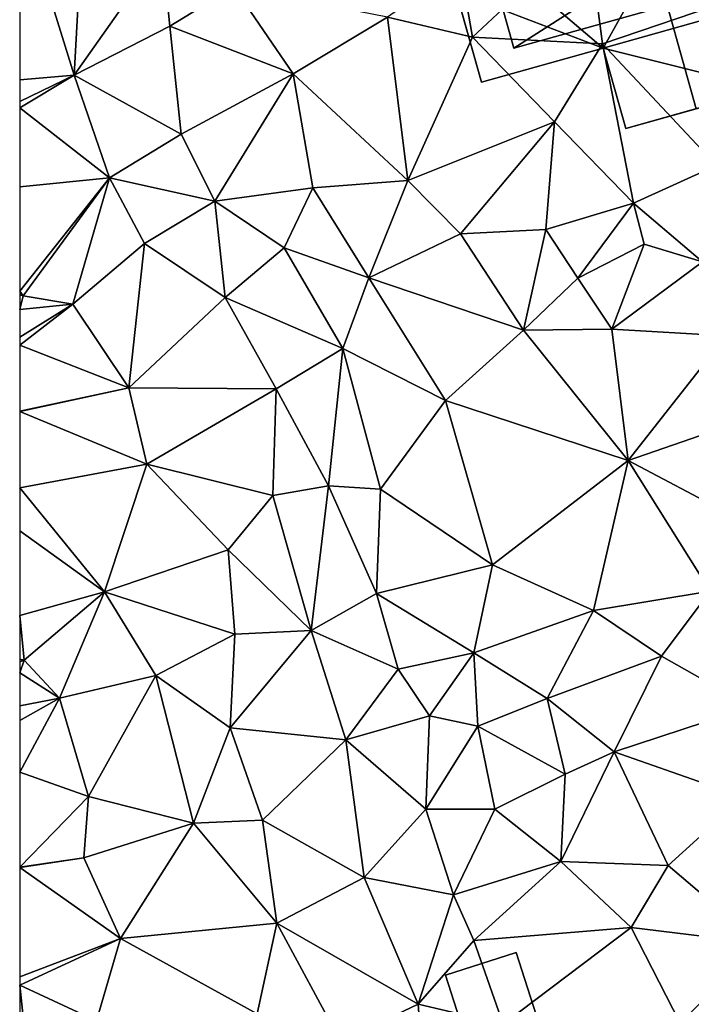
# Model space of a CAD drawing. Extents: x -1000 to 43, y -1020 to 15.
# Drawn here: x -1000 to -968, y -810 to -764 of the extents above; entities that cross this region are included whole.
import ezdxf

# ---------------------------------------------------------------- set-up
doc = ezdxf.new("R2010")
doc.units = 0
doc.header["$MEASUREMENT"] = 0
for name, color, linetype in [('Bygninger_LOD1', 1, 'Continuous'), ('Bygninger_LOD2', 1, 'Continuous'), ('Bygninger_Projekteret', 85, 'Continuous'), ('Terraen', 33, 'Continuous')]:
    doc.layers.add(name, color=color, linetype=linetype)

# ---------------------------------------------------------------- blocks, each defined once
blk = doc.blocks.new('1km_6224_572_Flyttet_X-573000m_Y-6225000m_ACAD_1_FMEBLOCK69')
at = {"layer": 'Terraen', "color": 9, "true_color": 0xbbbbbb}
for points in [[(-62.5, 54.558, 33.77), (-59.91, 46.23, 33.64), (-59.47, 54.29, 33.69)], [(-62.5, 54.558, 33.77), (-62.5, 46.006, 33.734), (-59.91, 46.23, 33.64)], [(-59.91, 46.23, 33.64), (-55.74, 52.16, 33.68), (-59.47, 54.29, 33.69)], [(-41.01, 48.04, 32.76), (-35.54, 53.14, 33.08), (-41.59, 51.4, 32.73)], [(-41.01, 48.04, 32.76), (-34.84, 47.72, 32.84), (-35.54, 53.14, 33.08)], [(-34.84, 47.72, 32.84), (-29.57, 49.51, 32.78), (-35.54, 53.14, 33.08)], [(-59.91, 46.23, 33.64), (-55.37, 48.55, 33.56), (-55.74, 52.16, 33.68)], [(-55.37, 48.55, 33.56), (-52.33, 50.42, 33.32), (-55.74, 52.16, 33.68)], [(-41.01, 48.04, 32.76), (-41.59, 51.4, 32.73), (-45.04, 48.99, 32.99)], [(-49.52, 46.29, 33.24), (-52.33, 50.42, 33.32), (-55.37, 48.55, 33.56)], [(-49.52, 46.29, 33.24), (-45.04, 48.99, 32.99), (-52.33, 50.42, 33.32)], [(-29.42, 41.94, 32.49), (-29.57, 49.51, 32.78), (-34.84, 47.72, 32.84)], [(-44.08, 41.23, 32.86), (-45.04, 48.99, 32.99), (-49.52, 46.29, 33.24)], [(-44.08, 41.23, 32.86), (-41.01, 48.04, 32.76), (-45.04, 48.99, 32.99)], [(-54.83, 43.43, 33.48), (-55.37, 48.55, 33.56), (-59.91, 46.23, 33.64)], [(-49.52, 46.29, 33.24), (-55.37, 48.55, 33.56), (-54.83, 43.43, 33.48)], [(-44.08, 41.23, 32.86), (-37.11, 44.01, 32.76), (-41.01, 48.04, 32.76)], [(-37.11, 44.01, 32.76), (-34.84, 47.72, 32.84), (-41.01, 48.04, 32.76)], [(-33.37, 40.16, 32.49), (-34.84, 47.72, 32.84), (-37.11, 44.01, 32.76)], [(-33.37, 40.16, 32.49), (-29.42, 41.94, 32.49), (-34.84, 47.72, 32.84)], [(-53.23, 40.25, 33.39), (-49.52, 46.29, 33.24), (-54.83, 43.43, 33.48)], [(-53.23, 40.25, 33.39), (-48.59, 40.88, 33.28), (-49.52, 46.29, 33.24)], [(-44.08, 41.23, 32.86), (-49.52, 46.29, 33.24), (-48.59, 40.88, 33.28)], [(-62.5, 46.006, 33.734), (-62.5, 44.985, 33.722), (-59.91, 46.23, 33.64)], [(-62.5, 44.985, 33.722), (-62.5, 44.682, 33.718), (-59.91, 46.23, 33.64)], [(-62.5, 44.682, 33.718), (-58.24, 41.35, 33.51), (-59.91, 46.23, 33.64)], [(-58.24, 41.35, 33.51), (-54.83, 43.43, 33.48), (-59.91, 46.23, 33.64)], [(-62.5, 44.682, 33.718), (-62.5, 40.923, 33.681), (-58.24, 41.35, 33.51)], [(-41.58, 38.7, 32.79), (-37.11, 44.01, 32.76), (-44.08, 41.23, 32.86)], [(-37.53, 38.9, 32.66), (-37.11, 44.01, 32.76), (-41.58, 38.7, 32.79)], [(-37.53, 38.9, 32.66), (-33.37, 40.16, 32.49), (-37.11, 44.01, 32.76)], [(-53.23, 40.25, 33.39), (-54.83, 43.43, 33.48), (-58.24, 41.35, 33.51)], [(-30.09, 37.37, 32.65), (-29.42, 41.94, 32.49), (-33.37, 40.16, 32.49)], [(-62.5, 40.923, 33.681), (-62.5, 35.979, 33.953), (-58.24, 41.35, 33.51)], [(-62.5, 35.979, 33.953), (-62.34, 35.75, 33.96), (-58.24, 41.35, 33.51)], [(-59.98, 35.36, 34.08), (-58.24, 41.35, 33.51), (-62.34, 35.75, 33.96)], [(-59.98, 35.36, 34.08), (-56.58, 38.24, 33.66), (-58.24, 41.35, 33.51)], [(-56.58, 38.24, 33.66), (-53.23, 40.25, 33.39), (-58.24, 41.35, 33.51)], [(-45.93, 36.61, 32.99), (-44.08, 41.23, 32.86), (-48.59, 40.88, 33.28)], [(-45.93, 36.61, 32.99), (-41.58, 38.7, 32.79), (-44.08, 41.23, 32.86)], [(-49.95, 38.04, 33.33), (-48.59, 40.88, 33.28), (-53.23, 40.25, 33.39)], [(-45.93, 36.61, 32.99), (-48.59, 40.88, 33.28), (-49.95, 38.04, 33.33)], [(-52.74, 35.68, 33.9), (-53.23, 40.25, 33.39), (-56.58, 38.24, 33.66)], [(-52.74, 35.68, 33.9), (-49.95, 38.04, 33.33), (-53.23, 40.25, 33.39)], [(-36.01, 36.6, 33.19), (-33.37, 40.16, 32.49), (-37.53, 38.9, 32.66)], [(-36.01, 36.6, 33.19), (-32.86, 38.21, 32.98), (-33.37, 40.16, 32.49)], [(-30.09, 37.37, 32.65), (-33.37, 40.16, 32.49), (-32.86, 38.21, 32.98)], [(-38.59, 34.12, 32.73), (-37.53, 38.9, 32.66), (-41.58, 38.7, 32.79)], [(-38.59, 34.12, 32.73), (-36.01, 36.6, 33.19), (-37.53, 38.9, 32.66)], [(-38.59, 34.12, 32.73), (-41.58, 38.7, 32.79), (-45.93, 36.61, 32.99)], [(-57.32, 31.39, 33.55), (-56.58, 38.24, 33.66), (-59.98, 35.36, 34.08)], [(-57.32, 31.39, 33.55), (-52.74, 35.68, 33.9), (-56.58, 38.24, 33.66)], [(-52.74, 35.68, 33.9), (-47.16, 33.25, 33.15), (-49.95, 38.04, 33.33)], [(-47.16, 33.25, 33.15), (-45.93, 36.61, 32.99), (-49.95, 38.04, 33.33)], [(-34.4, 34.18, 32.56), (-32.86, 38.21, 32.98), (-36.01, 36.6, 33.19)], [(-34.4, 34.18, 32.56), (-30.09, 37.37, 32.65), (-32.86, 38.21, 32.98)], [(-34.4, 34.18, 32.56), (-28.97, 33.86, 32.56), (-30.09, 37.37, 32.65)], [(-42.28, 30.79, 32.89), (-45.93, 36.61, 32.99), (-47.16, 33.25, 33.15)], [(-42.28, 30.79, 32.89), (-38.59, 34.12, 32.73), (-45.93, 36.61, 32.99)], [(-38.59, 34.12, 32.73), (-34.4, 34.18, 32.56), (-36.01, 36.6, 33.19)], [(-62.5, 35.979, 33.953), (-62.5, 35.809, 33.958), (-62.34, 35.75, 33.96)], [(-62.5, 35.809, 33.958), (-62.5, 35.101, 34.052), (-62.34, 35.75, 33.96)], [(-62.5, 35.101, 34.052), (-59.98, 35.36, 34.08), (-62.34, 35.75, 33.96)], [(-50.32, 31.34, 33.34), (-52.74, 35.68, 33.9), (-57.32, 31.39, 33.55)], [(-50.32, 31.34, 33.34), (-47.16, 33.25, 33.15), (-52.74, 35.68, 33.9)], [(-62.5, 35.101, 34.052), (-62.5, 33.796, 34.245), (-59.98, 35.36, 34.08)], [(-62.5, 33.796, 34.245), (-62.5, 33.412, 34.221), (-59.98, 35.36, 34.08)], [(-62.5, 33.412, 34.221), (-57.32, 31.39, 33.55), (-59.98, 35.36, 34.08)], [(-33.61, 27.93, 32.74), (-34.4, 34.18, 32.56), (-38.59, 34.12, 32.73)], [(-33.61, 27.93, 32.74), (-28.97, 33.86, 32.56), (-34.4, 34.18, 32.56)], [(-33.61, 27.93, 32.74), (-38.59, 34.12, 32.73), (-42.28, 30.79, 32.89)], [(-33.61, 27.93, 32.74), (-26.39, 30.43, 32.36), (-28.97, 33.86, 32.56)], [(-62.5, 33.412, 34.221), (-62.5, 30.274, 33.55), (-57.32, 31.39, 33.55)], [(-47.84, 26.74, 33.27), (-47.16, 33.25, 33.15), (-50.32, 31.34, 33.34)], [(-45.38, 26.57, 33.18), (-47.16, 33.25, 33.15), (-47.84, 26.74, 33.27)], [(-45.38, 26.57, 33.18), (-42.28, 30.79, 32.89), (-47.16, 33.25, 33.15)], [(-62.5, 30.274, 33.55), (-62.5, 30.262, 33.55), (-57.32, 31.39, 33.55)], [(-62.5, 30.262, 33.55), (-56.47, 27.77, 33.4), (-57.32, 31.39, 33.55)], [(-56.47, 27.77, 33.4), (-50.32, 31.34, 33.34), (-57.32, 31.39, 33.55)], [(-50.48, 26.27, 34), (-50.32, 31.34, 33.34), (-56.47, 27.77, 33.4)], [(-47.84, 26.74, 33.27), (-50.32, 31.34, 33.34), (-50.48, 26.27, 34)], [(-40.06, 22.99, 33.09), (-42.28, 30.79, 32.89), (-45.38, 26.57, 33.18)], [(-40.06, 22.99, 33.09), (-33.61, 27.93, 32.74), (-42.28, 30.79, 32.89)], [(-28.88, 25.43, 32.68), (-26.39, 30.43, 32.36), (-33.61, 27.93, 32.74)], [(-62.5, 30.262, 33.55), (-62.5, 26.64, 33.48), (-56.47, 27.77, 33.4)], [(-58.48, 21.7, 33.68), (-56.47, 27.77, 33.4), (-62.5, 26.64, 33.48)], [(-58.48, 21.7, 33.68), (-52.61, 23.7, 33.97), (-56.47, 27.77, 33.4)], [(-52.61, 23.7, 33.97), (-50.48, 26.27, 34), (-56.47, 27.77, 33.4)], [(-40.06, 22.99, 33.09), (-35.27, 20.82, 33.04), (-33.61, 27.93, 32.74)], [(-35.27, 20.82, 33.04), (-29.73, 21.73, 32.88), (-33.61, 27.93, 32.74)], [(-29.73, 21.73, 32.88), (-28.88, 25.43, 32.68), (-33.61, 27.93, 32.74)], [(-48.66, 19.87, 33.8), (-47.84, 26.74, 33.27), (-50.48, 26.27, 34)], [(-48.66, 19.87, 33.8), (-45.56, 21.63, 33.31), (-47.84, 26.74, 33.27)], [(-45.56, 21.63, 33.31), (-45.38, 26.57, 33.18), (-47.84, 26.74, 33.27)], [(-62.5, 26.64, 33.48), (-62.5, 24.6, 33.563), (-58.48, 21.7, 33.68)], [(-48.66, 19.87, 33.8), (-50.48, 26.27, 34), (-52.61, 23.7, 33.97)], [(-40.06, 22.99, 33.09), (-45.38, 26.57, 33.18), (-45.56, 21.63, 33.31)], [(-62.5, 24.6, 33.563), (-62.5, 20.576, 33.96), (-58.48, 21.7, 33.68)], [(-52.28, 19.69, 33.95), (-52.61, 23.7, 33.97), (-58.48, 21.7, 33.68)], [(-52.28, 19.69, 33.95), (-48.66, 19.87, 33.8), (-52.61, 23.7, 33.97)], [(-40.94, 18.81, 33.38), (-40.06, 22.99, 33.09), (-45.56, 21.63, 33.31)], [(-40.94, 18.81, 33.38), (-35.27, 20.82, 33.04), (-40.06, 22.99, 33.09)], [(-62.5, 20.576, 33.96), (-62.29, 18.46, 34.16), (-58.48, 21.7, 33.68)], [(-60.61, 16.66, 34.15), (-58.48, 21.7, 33.68), (-62.29, 18.46, 34.16)], [(-56.03, 17.73, 34.09), (-58.48, 21.7, 33.68), (-60.61, 16.66, 34.15)], [(-56.03, 17.73, 34.09), (-52.28, 19.69, 33.95), (-58.48, 21.7, 33.68)], [(-44.54, 18.03, 33.55), (-45.56, 21.63, 33.31), (-48.66, 19.87, 33.8)], [(-44.54, 18.03, 33.55), (-40.94, 18.81, 33.38), (-45.56, 21.63, 33.31)], [(-32.04, 18.65, 32.86), (-29.73, 21.73, 32.88), (-35.27, 20.82, 33.04)], [(-27.78, 16.25, 32.77), (-29.73, 21.73, 32.88), (-32.04, 18.65, 32.86)], [(-62.5, 20.576, 33.96), (-62.5, 18.503, 34.159), (-62.29, 18.46, 34.16)], [(-37.46, 16.64, 33.37), (-35.27, 20.82, 33.04), (-40.94, 18.81, 33.38)], [(-37.46, 16.64, 33.37), (-32.04, 18.65, 32.86), (-35.27, 20.82, 33.04)], [(-52.51, 15.24, 33.79), (-52.28, 19.69, 33.95), (-56.03, 17.73, 34.09)], [(-52.51, 15.24, 33.79), (-48.66, 19.87, 33.8), (-52.28, 19.69, 33.95)], [(-52.51, 15.24, 33.79), (-47.02, 14.67, 33.75), (-48.66, 19.87, 33.8)], [(-47.02, 14.67, 33.75), (-44.54, 18.03, 33.55), (-48.66, 19.87, 33.8)], [(-43.04, 15.82, 33.65), (-40.94, 18.81, 33.38), (-44.54, 18.03, 33.55)], [(-40.76, 15.32, 33.39), (-40.94, 18.81, 33.38), (-43.04, 15.82, 33.65)], [(-40.76, 15.32, 33.39), (-37.46, 16.64, 33.37), (-40.94, 18.81, 33.38)], [(-62.5, 18.503, 34.159), (-62.5, 18.378, 34.175), (-62.29, 18.46, 34.16)], [(-62.5, 18.378, 34.175), (-62.5, 17.857, 34.197), (-62.29, 18.46, 34.16)], [(-62.5, 17.857, 34.197), (-60.61, 16.66, 34.15), (-62.29, 18.46, 34.16)], [(-34.28, 14.11, 32.93), (-32.04, 18.65, 32.86), (-37.46, 16.64, 33.37)], [(-34.28, 14.11, 32.93), (-27.78, 16.25, 32.77), (-32.04, 18.65, 32.86)], [(-62.5, 17.857, 34.197), (-62.5, 16.285, 34.362), (-60.61, 16.66, 34.15)], [(-47.02, 14.67, 33.75), (-43.04, 15.82, 33.65), (-44.54, 18.03, 33.55)], [(-59.24, 11.99, 33.95), (-56.03, 17.73, 34.09), (-60.61, 16.66, 34.15)], [(-54.25, 10.72, 33.76), (-56.03, 17.73, 34.09), (-59.24, 11.99, 33.95)], [(-54.25, 10.72, 33.76), (-52.51, 15.24, 33.79), (-56.03, 17.73, 34.09)], [(-62.5, 16.285, 34.362), (-62.5, 15.595, 34.233), (-60.61, 16.66, 34.15)], [(-62.5, 15.595, 34.233), (-62.5, 13.135, 34.169), (-60.61, 16.66, 34.15)], [(-62.5, 13.135, 34.169), (-59.24, 11.99, 33.95), (-60.61, 16.66, 34.15)], [(-36.61, 13.05, 33.38), (-37.46, 16.64, 33.37), (-40.76, 15.32, 33.39)], [(-36.61, 13.05, 33.38), (-34.28, 14.11, 32.93), (-37.46, 16.64, 33.37)], [(-28.14, 11.96, 32.71), (-27.78, 16.25, 32.77), (-34.28, 14.11, 32.93)], [(-43.22, 11.39, 33.6), (-43.04, 15.82, 33.65), (-47.02, 14.67, 33.75)], [(-43.22, 11.39, 33.6), (-40.76, 15.32, 33.39), (-43.04, 15.82, 33.65)], [(-54.25, 10.72, 33.76), (-50.97, 10.86, 33.77), (-52.51, 15.24, 33.79)], [(-50.97, 10.86, 33.77), (-47.02, 14.67, 33.75), (-52.51, 15.24, 33.79)], [(-39.94, 11.38, 33.23), (-40.76, 15.32, 33.39), (-43.22, 11.39, 33.6)], [(-39.94, 11.38, 33.23), (-36.61, 13.05, 33.38), (-40.76, 15.32, 33.39)], [(-46.15, 8.14, 33.73), (-47.02, 14.67, 33.75), (-50.97, 10.86, 33.77)], [(-46.15, 8.14, 33.73), (-43.22, 11.39, 33.6), (-47.02, 14.67, 33.75)], [(-36.81, 8.9, 33.32), (-34.28, 14.11, 32.93), (-36.61, 13.05, 33.38)], [(-31.72, 8.71, 32.91), (-34.28, 14.11, 32.93), (-36.81, 8.9, 33.32)], [(-31.72, 8.71, 32.91), (-28.14, 11.96, 32.71), (-34.28, 14.11, 32.93)], [(-62.5, 13.135, 34.169), (-62.5, 8.63, 34.259), (-59.24, 11.99, 33.95)], [(-36.81, 8.9, 33.32), (-36.61, 13.05, 33.38), (-39.94, 11.38, 33.23)], [(-62.5, 8.63, 34.259), (-59.45, 9.07, 34.09), (-59.24, 11.99, 33.95)], [(-59.45, 9.07, 34.09), (-54.25, 10.72, 33.76), (-59.24, 11.99, 33.95)], [(-27.38, 5.03, 32.77), (-28.14, 11.96, 32.71), (-31.72, 8.71, 32.91)], [(-46.15, 8.14, 33.73), (-41.91, 7.32, 33.49), (-43.22, 11.39, 33.6)], [(-41.91, 7.32, 33.49), (-39.94, 11.38, 33.23), (-43.22, 11.39, 33.6)], [(-41.91, 7.32, 33.49), (-36.81, 8.9, 33.32), (-39.94, 11.38, 33.23)], [(-50.3, 5.97, 33.79), (-50.97, 10.86, 33.77), (-54.25, 10.72, 33.76)], [(-50.3, 5.97, 33.79), (-46.15, 8.14, 33.73), (-50.97, 10.86, 33.77)], [(-57.72, 5.25, 33.94), (-54.25, 10.72, 33.76), (-59.45, 9.07, 34.09)], [(-50.3, 5.97, 33.79), (-54.25, 10.72, 33.76), (-57.72, 5.25, 33.94)], [(-62.5, 8.63, 34.259), (-62.5, 8.621, 34.259), (-59.45, 9.07, 34.09)], [(-62.5, 8.621, 34.259), (-62.5, 8.613, 34.259), (-59.45, 9.07, 34.09)], [(-62.5, 8.613, 34.259), (-57.72, 5.25, 33.94), (-59.45, 9.07, 34.09)], [(-40.94, 5.15, 34.07), (-36.81, 8.9, 33.32), (-41.91, 7.32, 33.49)], [(-40.94, 5.15, 34.07), (-33.48, 5.76, 32.99), (-36.81, 8.9, 33.32)], [(-31.72, 8.71, 32.91), (-36.81, 8.9, 33.32), (-33.48, 5.76, 32.99)], [(-62.5, 8.613, 34.259), (-62.5, 3.425, 34.307), (-57.72, 5.25, 33.94)], [(-27.38, 5.03, 32.77), (-31.72, 8.71, 32.91), (-33.48, 5.76, 32.99)], [(-43.58, 2.13, 33.77), (-46.15, 8.14, 33.73), (-50.3, 5.97, 33.79)], [(-43.58, 2.13, 33.77), (-41.91, 7.32, 33.49), (-46.15, 8.14, 33.73)], [(-43.58, 2.13, 33.77), (-40.94, 5.15, 34.07), (-41.91, 7.32, 33.49)], [(-51.22, 1.66, 33.81), (-50.3, 5.97, 33.79), (-57.72, 5.25, 33.94)], [(-51.22, 1.66, 33.81), (-47.27, 0.37, 33.81), (-50.3, 5.97, 33.79)], [(-43.58, 2.13, 33.77), (-50.3, 5.97, 33.79), (-47.27, 0.37, 33.81)], [(-39.55, 1.17, 33.43), (-33.48, 5.76, 32.99), (-40.94, 5.15, 34.07)], [(-31.15, 1.22, 33.04), (-33.48, 5.76, 32.99), (-39.55, 1.17, 33.43)], [(-31.15, 1.22, 33.04), (-27.38, 5.03, 32.77), (-33.48, 5.76, 32.99)], [(-58.86, 1.34, 34.19), (-57.72, 5.25, 33.94), (-62.5, 3.03, 34.26)], [(-62.5, 3.425, 34.307), (-62.5, 3.03, 34.26), (-57.72, 5.25, 33.94)], [(-51.22, 1.66, 33.81), (-57.72, 5.25, 33.94), (-58.86, 1.34, 34.19)], [(-43.58, 2.13, 33.77), (-39.55, 1.17, 33.43), (-40.94, 5.15, 34.07)], [(-61.92, -2.4, 34.41), (-58.86, 1.34, 34.19), (-62.5, 3.03, 34.26)], [(-62.5, 3.03, 34.26), (-62.5, -2.394, 34.578), (-61.92, -2.4, 34.41)], [(-43.29, -1.89, 34.08), (-43.58, 2.13, 33.77), (-47.27, 0.37, 33.81)], [(-43.29, -1.89, 34.08), (-39.55, 1.17, 33.43), (-43.58, 2.13, 33.77)]]:
    blk.add_polyline3d(points, close=True, dxfattribs=at)
blk = doc.blocks.new('Projekteret_bygning_206316')
at = {"layer": 'Bygninger_Projekteret', "color": 85, "true_color": 0x5f994c}
for points in [[(11.903, 9.07, 32.48), (11.903, 9.07, 32.28), (-14.314, 1.719, 32.28), (-14.314, 1.719, 32.48)], [(11.903, 9.07, 32.28), (0.564, -3.382, 32.28), (-14.314, 1.719, 32.28)], [(-14.314, 1.719, 35.53), (11.903, 9.07, 35.53), (13.108, 4.772, 37.63), (-13.108, -2.579, 37.63)], [(-14.314, 1.719, 32.48), (-14.314, 1.719, 35.53), (11.903, 9.07, 35.53), (11.903, 9.07, 32.48)], [(14.314, 0.474, 32.28), (0.564, -3.382, 32.28), (11.903, 9.07, 32.28)], [(14.314, 0.474, 32.48), (14.314, 0.474, 32.28), (11.903, 9.07, 32.28), (11.903, 9.07, 32.48)], [(13.108, 4.772, 37.63), (11.903, 9.07, 32.48), (14.314, 0.474, 32.48)], [(11.903, 9.07, 35.53), (11.903, 9.07, 32.48), (13.108, 4.772, 37.63)], [(-3.728, -0.942, 37.18), (-13.108, -2.579, 37.63), (13.108, 4.772, 37.63)], [(0.564, -3.382, 35.53), (-3.728, -0.942, 37.18), (13.108, 4.772, 37.63)], [(0.564, -3.382, 35.53), (13.108, 4.772, 37.63), (14.314, 0.474, 35.53)], [(13.108, 4.772, 37.63), (14.314, 0.474, 32.48), (14.314, 0.474, 35.53)], [(-14.314, 1.719, 32.48), (-14.314, 1.719, 32.28), (-11.903, -6.877, 32.28), (-11.903, -6.877, 32.48)], [(0.564, -3.382, 32.28), (-6.126, -5.257, 32.28), (-14.314, 1.719, 32.28)], [(-6.126, -5.257, 32.28), (-11.903, -6.877, 32.28), (-14.314, 1.719, 32.28)], [(-13.108, -2.579, 37.63), (-14.314, 1.719, 32.48), (-11.903, -6.877, 32.48)], [(-14.314, 1.719, 35.53), (-14.314, 1.719, 32.48), (-13.108, -2.579, 37.63)], [(0.564, -3.382, 32.48), (0.564, -3.382, 32.28), (14.314, 0.474, 32.28), (14.314, 0.474, 32.48)], [(0.564, -3.382, 35.53), (0.564, -3.382, 32.48), (14.314, 0.474, 32.48), (14.314, 0.474, 35.53)], [(-6.126, -5.257, 35.53), (-13.108, -2.579, 37.63), (-3.728, -0.942, 37.18)], [(-3.728, -0.942, 37.18), (-1.712, -8.132, 37.18), (-5.057, -9.07, 35.53), (-6.126, -5.257, 35.53)], [(-1.712, -8.132, 37.18), (-3.728, -0.942, 37.18), (0.564, -3.382, 35.53), (1.633, -7.194, 35.53)], [(-11.903, -6.877, 35.53), (-13.108, -2.579, 37.63), (-6.126, -5.257, 35.53)], [(-13.108, -2.579, 37.63), (-11.903, -6.877, 32.48), (-11.903, -6.877, 35.53)], [(1.633, -7.194, 32.28), (-6.126, -5.257, 32.28), (0.564, -3.382, 32.28)], [(0.564, -3.382, 32.28), (0.564, -3.382, 32.48), (1.633, -7.194, 32.48), (1.633, -7.194, 32.28)], [(1.633, -7.194, 35.53), (1.633, -7.194, 32.48), (0.564, -3.382, 32.48), (0.564, -3.382, 35.53)], [(-11.903, -6.877, 32.48), (-11.903, -6.877, 32.28), (-6.126, -5.257, 32.28), (-6.126, -5.257, 32.48)], [(-11.903, -6.877, 35.53), (-11.903, -6.877, 32.48), (-6.126, -5.257, 32.48), (-6.126, -5.257, 35.53)], [(-6.126, -5.257, 32.48), (-6.126, -5.257, 32.28), (-5.057, -9.07, 32.28), (-5.057, -9.07, 32.48)], [(1.633, -7.194, 32.28), (-5.057, -9.07, 32.28), (-6.126, -5.257, 32.28)], [(-6.126, -5.257, 35.53), (-6.126, -5.257, 32.48), (-5.057, -9.07, 32.48), (-5.057, -9.07, 35.53)], [(-5.057, -9.07, 32.48), (-5.057, -9.07, 32.28), (1.633, -7.194, 32.28), (1.633, -7.194, 32.48)], [(1.633, -7.194, 32.48), (-5.057, -9.07, 32.48), (-1.712, -8.132, 37.18)], [(1.633, -7.194, 35.53), (1.633, -7.194, 32.48), (-1.712, -8.132, 37.18)], [(-5.057, -9.07, 32.48), (-5.057, -9.07, 35.53), (-1.712, -8.132, 37.18)]]:
    blk.add_3dface(points, dxfattribs=at)
blk = doc.blocks.new('building_75133')
at = {"layer": 'Bygninger_LOD2', "color": 16, "true_color": 0x7e0000}
for points in [[(2.78, 5.455, 32.59), (2.4, 6.805, 32.56), (5.11, 7.565, 32.49), (5.49, 6.205, 32.49)], [(5.11, 7.565, 32.49), (2.4, 6.805, 32.56), (2.4, 6.805, 34.78), (5.11, 7.565, 34.79)], [(5.11, 7.565, 34.79), (2.78, 5.455, 35.59), (2.4, 6.805, 34.78)], [(2.78, 5.455, 35.59), (5.11, 7.565, 34.79), (5.49, 6.205, 35.6)], [(5.49, 6.205, 32.49), (5.11, 7.565, 32.49), (5.11, 7.565, 34.79), (5.49, 6.205, 35.6)], [(10.43, 7.595, 32.28), (5.49, 6.205, 32.49), (5.49, 6.205, 35.6), (10.43, 7.595, 35.62)], [(10.43, 7.595, 32.28), (10.44, -1.995, 32.75), (5.49, 6.205, 32.49)], [(10.43, 7.595, 35.62), (11.59, 3.445, 38.12), (5.49, 6.205, 35.6)], [(10.43, 7.595, 32.28), (13.02, -1.655, 32.21), (10.54, -2.345, 32.74), (10.44, -1.995, 32.75)], [(10.43, 7.595, 32.28), (13.02, -1.655, 32.21), (11.59, 3.445, 38.12)], [(10.43, 7.595, 35.62), (10.43, 7.595, 32.28), (11.59, 3.445, 38.12)], [(2.4, 6.805, 32.56), (2.78, 5.455, 32.59), (2.78, 5.455, 35.59), (2.4, 6.805, 34.78)], [(-2.44, 3.985, 32.71), (2.78, 5.455, 32.59), (5.49, 6.205, 32.49)], [(-2.24, 3.275, 32.74), (-2.44, 3.985, 32.71), (5.49, 6.205, 32.49)], [(4.02, -3.285, 32.85), (-2.24, 3.275, 32.74), (5.49, 6.205, 32.49)], [(5.49, 6.205, 35.6), (11.59, 3.445, 38.12), (2.78, 5.455, 35.59)], [(4.02, -3.285, 32.85), (5.49, 6.205, 32.49), (9.52, -2.255, 32.76)], [(5.49, 6.205, 32.49), (10.44, -1.995, 32.75), (9.52, -2.255, 32.76)], [(2.78, 5.455, 32.59), (-2.44, 3.985, 32.71), (-2.44, 3.985, 35.56), (2.78, 5.455, 35.59)], [(2.78, 5.455, 35.59), (-2.24, 3.275, 35.99), (-2.44, 3.985, 35.56)], [(2.78, 5.455, 35.59), (-1.28, -0.235, 38.09), (-2.24, 3.275, 35.99)], [(11.59, 3.445, 38.12), (-1.28, -0.235, 38.09), (2.78, 5.455, 35.59)], [(-2.24, 3.275, 32.74), (-2.24, 3.275, 35.63), (-2.44, 3.985, 35.56)], [(-2.24, 3.275, 35.99), (-2.44, 3.985, 35.56), (-2.24, 3.275, 35.63)], [(-2.44, 3.985, 35.56), (-2.44, 3.985, 32.71), (-2.24, 3.275, 32.74)], [(-2.24, 3.275, 32.74), (-13.02, 0.255, 32.83), (-13.02, 0.255, 35.64), (-2.24, 3.275, 35.63)], [(-13.02, 0.255, 35.64), (-2.24, 3.275, 35.63), (-1.28, -0.235, 35.65)], [(-0.34, -3.515, 32.77), (-13.02, 0.255, 32.83), (-2.24, 3.275, 32.74)], [(-0.34, -3.515, 32.77), (-2.24, 3.275, 32.74), (4.02, -3.285, 32.85)], [(-1.28, -0.235, 35.65), (-1.28, -0.235, 38.09), (-2.24, 3.275, 35.99)], [(-1.28, -0.235, 35.65), (-2.24, 3.275, 35.99), (-2.24, 3.275, 35.63)], [(11.59, 3.445, 38.12), (4.02, -3.285, 35.53), (-1.28, -0.235, 38.09)], [(9.52, -2.255, 35.4), (4.02, -3.285, 35.53), (11.59, 3.445, 38.12)], [(10.44, -1.995, 35.28), (9.52, -2.255, 35.4), (11.59, 3.445, 38.12)], [(13.02, -1.655, 35.06), (10.54, -2.345, 35.07), (10.44, -1.995, 35.28), (11.59, 3.445, 38.12)], [(13.02, -1.655, 32.21), (13.02, -1.655, 35.06), (11.59, 3.445, 38.12)], [(-11.12, -6.535, 35.69), (-13.02, 0.255, 35.64), (-13.02, 0.255, 32.83), (-11.12, -6.535, 32.83)], [(-1.28, -0.235, 35.65), (-11.12, -6.535, 35.69), (-13.02, 0.255, 35.64)], [(-13.02, 0.255, 32.83), (-0.34, -3.515, 32.77), (-11.12, -6.535, 32.83)], [(-0.34, -3.515, 35.67), (-11.12, -6.535, 35.69), (-1.28, -0.235, 35.65)], [(-1.28, -0.235, 38.09), (4.02, -3.285, 35.53), (-0.34, -3.515, 36.12)], [(-1.28, -0.235, 35.65), (-0.34, -3.515, 36.12), (-1.28, -0.235, 38.09)], [(-0.34, -3.515, 35.67), (-0.34, -3.515, 36.12), (-1.28, -0.235, 35.65)], [(10.54, -2.345, 32.74), (13.02, -1.655, 32.21), (13.02, -1.655, 35.06), (10.54, -2.345, 35.07)], [(5.23, -7.595, 35.56), (4.02, -3.285, 35.53), (9.52, -2.255, 35.4), (10.59, -6.095, 35.57)], [(4.02, -3.285, 32.85), (9.52, -2.255, 32.76), (5.23, -7.595, 32.8)], [(5.23, -7.595, 32.8), (9.52, -2.255, 32.76), (10.59, -6.095, 32.72)], [(9.52, -2.255, 32.76), (10.44, -1.995, 32.75), (10.44, -1.995, 35.28), (9.52, -2.255, 35.4)], [(10.59, -6.095, 32.72), (9.52, -2.255, 32.76), (9.52, -2.255, 35.4), (10.59, -6.095, 35.57)], [(10.44, -1.995, 32.75), (10.54, -2.345, 32.74), (10.54, -2.345, 35.07), (10.44, -1.995, 35.28)], [(-0.34, -3.515, 35.67), (-11.12, -6.535, 35.69), (-11.12, -6.535, 32.83), (-0.34, -3.515, 32.77)], [(-0.34, -3.515, 36.12), (4.02, -3.285, 35.53), (-0.08, -4.435, 35.57)], [(-0.34, -3.515, 32.77), (4.02, -3.285, 32.85), (-0.08, -4.435, 32.85)], [(-0.08, -4.435, 35.57), (-0.34, -3.515, 36.12), (-0.34, -3.515, 35.67)], [(-0.34, -3.515, 32.77), (-0.08, -4.435, 35.57), (-0.34, -3.515, 35.67)], [(-0.34, -3.515, 32.77), (-0.08, -4.435, 32.85), (-0.08, -4.435, 35.57)], [(4.02, -3.285, 35.53), (-0.08, -4.435, 35.57), (-0.08, -4.435, 32.85), (4.02, -3.285, 32.85)], [(5.23, -7.595, 35.56), (4.02, -3.285, 35.53), (4.02, -3.285, 32.85), (5.23, -7.595, 32.8)], [(10.59, -6.095, 32.72), (10.59, -6.095, 35.57), (5.23, -7.595, 35.56), (5.23, -7.595, 32.8)]]:
    blk.add_3dface(points, dxfattribs=at)
blk = doc.blocks.new('building_162433')
at = {"layer": 'Bygninger_LOD1', "color": 16, "true_color": 0x7e0000}
for points in [[(-0.865, -3.075, 33.66), (-2.485, 2.005, 33.85), (0.865, 3.075, 33.68), (2.485, -2.005, 33.39)], [(2.485, -2.005, 35.89), (-0.865, -3.075, 36.16), (-2.485, 2.005, 36.35), (0.865, 3.075, 36.18)], [(-2.485, 2.005, 33.85), (-2.485, 2.005, 36.35), (0.865, 3.075, 36.18), (0.865, 3.075, 33.68)], [(0.865, 3.075, 33.68), (0.865, 3.075, 36.18), (2.485, -2.005, 35.89), (2.485, -2.005, 33.39)], [(-0.865, -3.075, 33.66), (-0.865, -3.075, 36.16), (-2.485, 2.005, 36.35), (-2.485, 2.005, 33.85)], [(2.485, -2.005, 33.39), (2.485, -2.005, 35.89), (-0.865, -3.075, 36.16), (-0.865, -3.075, 33.66)]]:
    blk.add_3dface(points, dxfattribs=at)

msp = doc.modelspace()

# ---------------------------------------------------------------- block references
at = {"layer": 'Bygninger_LOD1', "color": 16, "true_color": 0x7e0000}
msp.add_blockref('building_162433', (-977.295, -810.995), dxfattribs=at)
at = {"layer": 'Bygninger_LOD2', "color": 16, "true_color": 0x7e0000}
msp.add_blockref('building_75133', (-965.42, -758.455), dxfattribs=at)
at = {"layer": 'Bygninger_Projekteret', "color": 85, "true_color": 0x5f994c}
msp.add_blockref('Projekteret_bygning_206316', (-966.178, -759.728), dxfattribs=at)
at = {"layer": 'Terraen', "color": 9, "true_color": 0xbbbbbb}
msp.add_blockref('1km_6224_572_Flyttet_X-573000m_Y-6225000m_ACAD_1_FMEBLOCK69', (-937.5, -812.5), dxfattribs=at)

doc.saveas('drawing.dxf')
